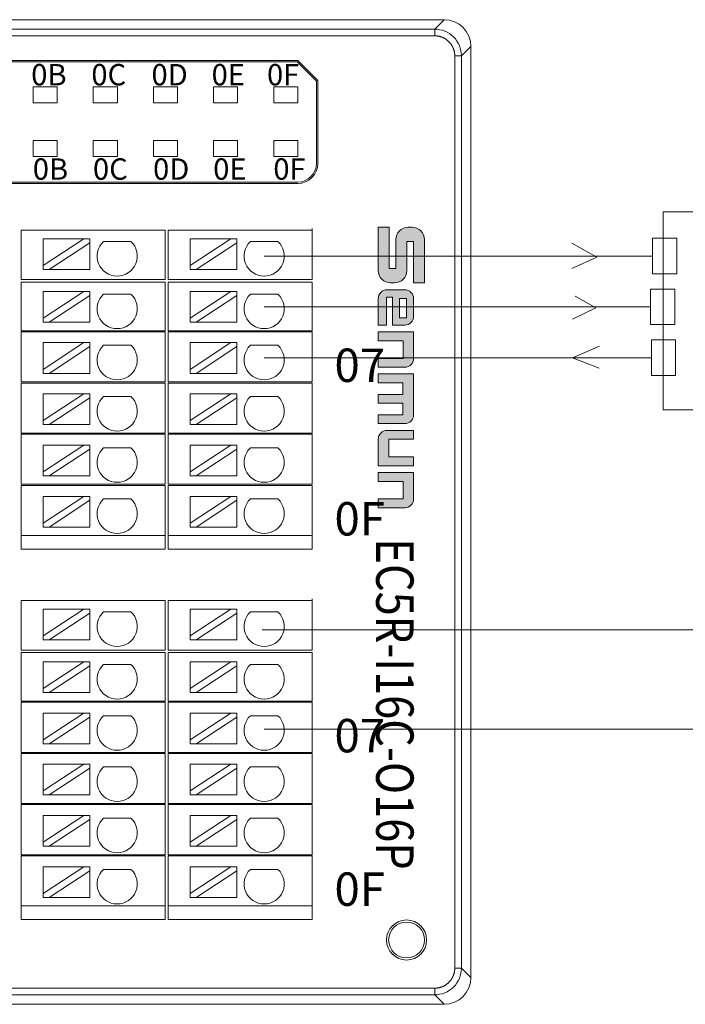
# Model space of a CAD drawing. Units: inches. Extents: x 4769 to 6140, y -44256 to -43728.
# Drawn here: x 5671 to 5721, y -44004 to -43930 of the extents above; entities that cross this region are included whole.
import ezdxf

# ---------------------------------------------------------------- set-up
doc = ezdxf.new("R2010")
doc.units = ezdxf.units.IN
doc.header["$MEASUREMENT"] = 0
doc.layers.get('0').update_dxf_attribs({"lineweight": 30})
for name, color, linetype, lineweight in [('1', 7, 'Continuous', 18), ('2', 7, 'Continuous', 18), ('4', 7, 'Continuous', 18), ('DIM', 3, 'Continuous', 13)]:
    doc.layers.add(name, color=color, linetype=linetype, lineweight=lineweight)
doc.styles.add('IO字体', font='txt', dxfattribs={"width": 0.7})
doc.styles.add('标准', font='txt', dxfattribs={"width": 0.8})

# ---------------------------------------------------------------- blocks, each defined once
blk = doc.blocks.new('C$68D4088B37A54103B5E420CCE8061EAA_1')
at = {"layer": 'DIM'}
h = blk.add_hatch(color=0, dxfattribs=at)
edge = h.paths.add_edge_path(flags=0)
edge.add_line((5.95, 4.95), (1.32, 4.95))
edge.add_arc((1.32, 3.63), 1.32, 90, 180)
edge.add_line((0, 3.63), (0, 3.21))
edge.add_arc((1.32, 3.21), 1.32, 180, 270)
edge.add_line((1.32, 1.89), (4.41, 1.89))
edge.add_line((4.41, 1.89), (4.41, 1.17))
edge.add_line((4.41, 1.17), (0, 1.17))
edge.add_line((0, 1.17), (0, 0))
edge.add_line((0, 0), (4.63, 0))
edge.add_arc((4.63, 1.32), 1.32, 270, 360)
edge.add_line((5.95, 1.32), (5.95, 1.74))
edge.add_arc((4.63, 1.74), 1.32, 0, 90)
edge.add_line((4.63, 3.06), (1.54, 3.06))
edge.add_line((1.54, 3.06), (1.54, 3.78))
edge.add_line((1.54, 3.78), (5.95, 3.78))
edge.add_line((5.95, 3.78), (5.95, 4.95))
h = blk.add_hatch(color=0, dxfattribs=at)
edge = h.paths.add_edge_path(flags=0)
edge.add_arc((9.53, 2.85), 0.93, 359.9994, 450)
edge.add_line((9.53, 3.78), (7.62, 3.78))
edge.add_arc((7.62, 2.85), 0.93, 90, 180)
edge.add_line((6.69, 2.85), (6.69, 0.93))
edge.add_arc((7.62, 0.93), 0.93, 180, 270)
edge.add_line((7.62, 0), (10.46, 0))
edge.add_line((10.46, 0), (10.46, 0.88))
edge.add_line((10.46, 0.88), (7.46, 0.88))
edge.add_line((7.46, 0.88), (7.46, 1.53))
edge.add_line((7.46, 1.53), (10.46, 1.53))
edge.add_line((10.46, 1.53), (10.46, 2.85))
h.paths.add_polyline_path([(7.62, 3.03), (7.62, 2.28), (9.69, 2.28), (9.69, 3.03)], flags=0)
h = blk.add_hatch(color=0, dxfattribs=at)
edge = h.paths.add_edge_path(flags=0)
edge.add_line((14.04, 3.78), (11.19, 3.78))
edge.add_line((11.19, 3.78), (11.19, 0))
edge.add_line((11.19, 0), (12.14, 0))
edge.add_line((12.14, 0), (12.14, 2.66))
edge.add_line((12.14, 2.66), (14.02, 2.66))
edge.add_line((14.02, 2.66), (14.02, 0))
edge.add_line((14.02, 0), (14.97, 0))
edge.add_line((14.97, 0), (14.97, 2.85))
edge.add_arc((14.04, 2.85), 0.93, 0, 90)
edge = h.paths.add_edge_path(flags=0)
edge.add_line((20.07, 3.78), (15.69, 3.78))
edge.add_line((15.69, 3.78), (15.69, 0))
edge.add_line((15.69, 0), (16.64, 0))
edge.add_line((16.64, 0), (16.64, 2.65))
edge.add_line((16.64, 2.65), (17.87, 2.65))
edge.add_line((17.87, 2.65), (17.87, 0))
edge.add_line((17.87, 0), (18.82, 0))
edge.add_line((18.82, 0), (18.82, 2.65))
edge.add_line((18.82, 2.65), (20.05, 2.65))
edge.add_line((20.05, 2.65), (20.05, 0))
edge.add_line((20.05, 0), (21, 0))
edge.add_line((21, 0), (21, 2.85))
edge.add_arc((20.07, 2.85), 0.93, 0, 90)
edge = h.paths.add_edge_path(flags=0)
edge.add_line((22.67, 3.78), (21.73, 3.78))
edge.add_line((21.73, 3.78), (21.73, 0.93))
edge.add_arc((22.66, 0.93), 0.93, 180, 270)
edge.add_line((22.66, 0), (25.5, 0))
edge.add_line((25.5, 0), (25.5, 3.78))
edge.add_line((25.5, 3.78), (24.56, 3.78))
edge.add_line((24.56, 3.78), (24.56, 1.13))
edge.add_line((24.56, 1.13), (22.67, 1.13))
edge.add_line((22.67, 1.13), (22.67, 3.78))
edge = h.paths.add_edge_path(flags=0)
edge.add_line((29.07, 3.78), (26.22, 3.78))
edge.add_line((26.22, 3.78), (26.22, 0))
edge.add_line((26.22, 0), (27.17, 0))
edge.add_line((27.17, 0), (27.17, 2.66))
edge.add_line((27.17, 2.66), (29.05, 2.66))
edge.add_line((29.05, 2.66), (29.05, 0))
edge.add_line((29.05, 0), (30, 0))
edge.add_line((30, 0), (30, 2.85))
edge.add_arc((29.07, 2.85), 0.93, 0, 90)
at = {"layer": 'DIM', "color": 0}
for p, q in [((5.95, 4.95), (1.32, 4.95)), ((5.95, 4.95), (5.95, 3.78)), ((0, 3.63), (0, 3.21)), ((1.54, 3.78), (5.95, 3.78)), ((1.54, 3.78), (1.54, 3.06)), ((7.62, 3.78), (9.53, 3.78)), ((11.19, 0), (11.19, 3.78)), ((11.19, 3.78), (14.04, 3.78)), ((15.69, 0), (15.69, 3.78)), ((15.69, 3.78), (20.07, 3.78)), ((21.73, 3.78), (21.73, 0.93)), ((21.73, 3.78), (22.67, 3.78)), ((22.67, 3.78), (22.67, 1.13)), ((24.56, 1.13), (24.56, 3.78)), ((25.5, 3.78), (24.56, 3.78)), ((25.5, 3.78), (25.5, 0)), ((26.22, 0), (26.22, 3.78)), ((26.22, 3.78), (29.07, 3.78)), ((1.54, 3.06), (4.63, 3.06)), ((6.69, 2.85), (6.69, 0.93)), ((9.69, 3.03), (7.62, 3.03)), ((7.62, 3.03), (7.62, 2.28)), ((7.62, 2.28), (9.69, 2.28)), ((9.69, 2.28), (9.69, 3.03)), ((10.46, 1.53), (10.46, 2.85)), ((12.14, 0), (12.14, 2.66)), ((14.02, 2.66), (12.14, 2.66)), ((14.02, 0), (14.02, 2.66)), ((14.97, 0), (14.97, 2.85)), ((16.64, 0), (16.64, 2.65)), ((16.64, 2.65), (17.87, 2.65)), ((17.87, 0), (17.87, 2.65)), ((18.82, 0), (18.82, 2.65)), ((18.82, 2.65), (20.05, 2.65)), ((20.05, 0), (20.05, 2.65)), ((21, 0), (21, 2.85)), ((27.17, 0), (27.17, 2.66)), ((27.17, 2.66), (29.05, 2.66)), ((29.05, 2.66), (29.05, 0)), ((30, 0), (30, 2.85)), ((0, 1.17), (4.41, 1.17)), ((0, 1.17), (0, 0)), ((1.32, 1.89), (4.41, 1.89)), ((4.41, 1.89), (4.41, 1.17)), ((5.95, 1.74), (5.95, 1.32)), ((7.46, 1.53), (7.46, 0.88)), ((7.46, 1.53), (10.46, 1.53)), ((22.67, 1.13), (24.56, 1.13)), ((0, 0), (4.63, 0)), ((10.46, 0.88), (7.46, 0.88)), ((7.62, 0), (10.46, 0)), ((10.46, 0.88), (10.46, 0)), ((11.19, 0), (12.14, 0)), ((14.02, 0), (14.97, 0)), ((15.69, 0), (16.64, 0)), ((17.87, 0), (18.82, 0)), ((20.05, 0), (21, 0)), ((25.5, 0), (22.66, 0)), ((26.22, 0), (27.17, 0)), ((29.05, 0), (30, 0))]:
    blk.add_line(p, q, dxfattribs=at)
for centre, radius, start, end in [((1.32, 3.63), 1.32, 90, 180), ((1.32, 3.21), 1.32, 180, 270), ((7.62, 2.85), 0.93, 90, 180), ((9.53, 2.85), 0.93, 359.9994, 90), ((14.04, 2.85), 0.93, 0, 90), ((20.07, 2.85), 0.93, 0, 90), ((29.07, 2.85), 0.93, 0, 90), ((4.63, 1.74), 1.32, 0, 90), ((4.63, 1.32), 1.32, 270, 0), ((7.62, 0.93), 0.93, 180, 270), ((22.66, 0.93), 0.93, 180, 270)]:
    blk.add_arc(centre, radius, start, end, dxfattribs=at)

msp = doc.modelspace()

# ---------------------------------------------------------------- linework, layer by layer
at = {"layer": '1', "color": 7, "linetype": 'Continuous'}
for p, q in [((5579.735, -43930.331), (5703.158, -43930.331)), ((5705.157, -43932.331), (5705.157, -44002.028)), ((5606.901, -43933.388), (5692.201, -43933.388)), ((5692.159, -43933.488), (5606.901, -43933.488)), ((5693.601, -43934.929), (5692.159, -43933.488)), ((5692.201, -43933.388), (5693.701, -43934.888)), ((5693.601, -43941.088), (5693.601, -43934.929)), ((5693.701, -43941.088), (5693.701, -43934.888)), ((5692.201, -43942.488), (5606.901, -43942.488)), ((5692.201, -43942.588), (5606.901, -43942.588)), ((5702.451, -44003.32), (5601.279, -44003.32)), ((5579.732, -44004.028), (5703.158, -44004.028))]:
    msp.add_line(p, q, dxfattribs=at)
at = {"layer": '1', "color": 7, "linetype": 'Continuous', "lineweight": 5}
for p, q in [((5702.451, -43931.039), (5703.158, -43930.331)), ((5580.443, -43931.039), (5702.451, -43931.039)), ((5702.451, -43931.539), (5702.451, -43931.039)), ((5702.451, -43931.539), (5580.443, -43931.539)), ((5705.157, -43932.331), (5704.45, -43933.038)), ((5703.95, -44001.321), (5703.95, -43933.038)), ((5704.45, -43933.038), (5703.95, -43933.038)), ((5704.45, -43933.038), (5704.45, -44001.321)), ((5703.95, -44001.321), (5704.45, -44001.321)), ((5704.45, -44001.321), (5705.157, -44002.028)), ((5601.193, -44002.821), (5702.451, -44002.821)), ((5702.451, -44003.32), (5702.451, -44002.821)), ((5703.158, -44004.028), (5702.451, -44003.32))]:
    msp.add_line(p, q, dxfattribs=at)
at = {"layer": '1', "color": 3, "linetype": 'Continuous', "lineweight": 5}
for p, q in [((5672.401, -43936.566), (5672.401, -43935.366)), ((5672.401, -43935.366), (5674.201, -43935.366)), ((5674.201, -43935.366), (5674.201, -43936.566)), ((5676.901, -43935.366), (5678.701, -43935.366)), ((5676.901, -43936.566), (5676.901, -43935.366)), ((5678.701, -43935.366), (5678.701, -43936.566)), ((5681.401, -43935.366), (5683.201, -43935.366)), ((5681.401, -43936.566), (5681.401, -43935.366)), ((5683.201, -43935.366), (5683.201, -43936.566)), ((5685.901, -43935.366), (5687.701, -43935.366)), ((5685.901, -43936.566), (5685.901, -43935.366)), ((5687.701, -43935.366), (5687.701, -43936.566)), ((5690.401, -43936.566), (5690.401, -43935.366)), ((5690.401, -43935.366), (5692.201, -43935.366)), ((5692.201, -43935.366), (5692.201, -43936.566)), ((5674.201, -43936.566), (5672.401, -43936.566)), ((5678.701, -43936.566), (5676.901, -43936.566)), ((5683.201, -43936.566), (5681.401, -43936.566)), ((5687.701, -43936.566), (5685.901, -43936.566)), ((5692.201, -43936.566), (5690.401, -43936.566)), ((5672.401, -43940.566), (5672.401, -43939.366)), ((5672.401, -43939.366), (5674.201, -43939.366)), ((5674.201, -43939.366), (5674.201, -43940.566)), ((5676.901, -43939.366), (5678.701, -43939.366)), ((5676.901, -43940.566), (5676.901, -43939.366)), ((5678.701, -43939.366), (5678.701, -43940.566)), ((5681.401, -43940.566), (5681.401, -43939.366)), ((5681.401, -43939.366), (5683.201, -43939.366)), ((5683.201, -43939.366), (5683.201, -43940.566)), ((5685.901, -43940.566), (5685.901, -43939.366)), ((5685.901, -43939.366), (5687.701, -43939.366)), ((5687.701, -43939.366), (5687.701, -43940.566)), ((5690.401, -43940.566), (5690.401, -43939.366)), ((5690.401, -43939.366), (5692.201, -43939.366)), ((5692.201, -43939.366), (5692.201, -43940.566)), ((5674.201, -43940.566), (5672.401, -43940.566)), ((5678.701, -43940.566), (5676.901, -43940.566)), ((5683.201, -43940.566), (5681.401, -43940.566)), ((5687.701, -43940.566), (5685.901, -43940.566)), ((5692.201, -43940.566), (5690.401, -43940.566))]:
    msp.add_line(p, q, dxfattribs=at)
at = {"layer": '1', "color": 7, "linetype": 'Continuous'}
for radius in [1.5, 1.343]:
    msp.add_circle((5700.347, -43999.213), radius, dxfattribs=at)
for radius in [1.5, 1.4]:
    msp.add_arc((5692.201, -43941.088), radius, 270, 0, dxfattribs=at)
for centre, major_axis, start_param, end_param in [((5703.157, -43932.332), (-1.415, -1.415), 2.356537, 3.926648), ((5703.157, -44002.027), (1.415, -1.415), 5.49813, 7.068241)]:
    msp.add_ellipse(centre, major_axis=major_axis, ratio=0.999315, start_param=start_param, end_param=end_param, dxfattribs=at)
for points in [[(5702.451, -43931.039), (5702.974, -43931.039), (5703.494, -43931.255), (5704.234, -43931.995), (5704.45, -43932.515), (5704.45, -43933.038)], [(5704.45, -44001.321), (5704.45, -44001.844), (5704.234, -44002.364), (5703.494, -44003.104), (5702.974, -44003.32), (5702.451, -44003.32)]]:
    msp.add_open_spline(points, degree=3, knots=[0, 0, 0, 0, 1.559107, 1.559107, 3.118215, 3.118215, 3.118215, 3.118215], dxfattribs=at)
for points in [[(5703.95, -43933.038), (5703.95, -43932.74), (5703.722, -43932.189), (5703.301, -43931.767), (5702.75, -43931.539), (5702.451, -43931.539)], [(5702.451, -44002.821), (5702.749, -44002.82), (5703.3, -44002.593), (5703.722, -44002.171), (5703.95, -44001.62), (5703.95, -44001.321)]]:
    msp.add_open_spline(points, degree=2, dxfattribs=at)
at = {"layer": '2', "color": 7, "linetype": 'Continuous'}
for p, q in [((5671.501, -43949.788), (5671.501, -43946.088)), ((5672.001, -43946.088), (5671.501, -43946.088)), ((5681.284, -43946.088), (5672.001, -43946.088)), ((5682.284, -43946.088), (5681.284, -43946.088)), ((5682.284, -43946.088), (5682.284, -43949.788)), ((5683.001, -43946.088), (5682.501, -43946.088)), ((5682.501, -43949.788), (5682.501, -43946.088)), ((5692.284, -43946.088), (5683.001, -43946.088)), ((5693.284, -43946.088), (5692.284, -43946.088)), ((5693.284, -43946.088), (5693.284, -43949.788)), ((5676.188, -43946.736), (5673.148, -43946.736)), ((5676.188, -43946.736), (5673.148, -43948.736)), ((5673.148, -43948.736), (5673.148, -43946.736)), ((5673.603, -43949.036), (5676.643, -43947.035)), ((5676.643, -43946.736), (5676.188, -43946.736)), ((5676.643, -43947.035), (5676.643, -43946.736)), ((5676.643, -43949.036), (5676.643, -43947.035)), ((5677.655, -43946.935), (5679.721, -43946.935)), ((5687.188, -43946.736), (5684.148, -43946.736)), ((5687.188, -43946.736), (5684.148, -43948.736)), ((5684.148, -43948.736), (5684.148, -43946.736)), ((5684.603, -43949.036), (5687.643, -43947.035)), ((5687.643, -43946.736), (5687.188, -43946.736)), ((5687.643, -43947.035), (5687.643, -43946.736)), ((5687.643, -43949.036), (5687.643, -43947.035)), ((5688.655, -43946.935), (5690.721, -43946.935)), ((5673.148, -43948.736), (5673.148, -43949.036)), ((5684.148, -43948.736), (5684.148, -43949.036)), ((5673.148, -43949.036), (5673.603, -43949.036)), ((5676.643, -43949.036), (5673.603, -43949.036)), ((5684.148, -43949.036), (5684.603, -43949.036)), ((5687.643, -43949.036), (5684.603, -43949.036)), ((5672.001, -43949.788), (5671.501, -43949.788)), ((5671.501, -43953.618), (5671.501, -43949.968)), ((5671.501, -43949.968), (5672.001, -43949.968)), ((5681.284, -43949.788), (5672.001, -43949.788)), ((5672.001, -43949.968), (5681.284, -43949.968)), ((5682.284, -43949.788), (5681.284, -43949.788)), ((5681.284, -43949.968), (5682.284, -43949.968)), ((5682.284, -43949.968), (5682.284, -43953.618)), ((5683.001, -43949.788), (5682.501, -43949.788)), ((5682.501, -43949.968), (5683.001, -43949.968)), ((5682.501, -43953.618), (5682.501, -43949.968)), ((5692.284, -43949.788), (5683.001, -43949.788)), ((5683.001, -43949.968), (5692.284, -43949.968)), ((5693.284, -43949.788), (5692.284, -43949.788)), ((5692.284, -43949.968), (5693.284, -43949.968)), ((5693.284, -43949.968), (5693.284, -43953.618)), ((5676.188, -43950.67), (5673.148, -43952.67)), ((5676.188, -43950.67), (5673.148, -43950.67)), ((5673.148, -43952.67), (5673.148, -43950.67)), ((5673.603, -43952.97), (5676.643, -43950.969)), ((5676.643, -43950.67), (5676.188, -43950.67)), ((5676.643, -43950.969), (5676.643, -43950.67)), ((5676.643, -43952.97), (5676.643, -43950.969)), ((5677.655, -43950.869), (5679.721, -43950.869)), ((5687.188, -43950.67), (5684.148, -43952.67)), ((5687.188, -43950.67), (5684.148, -43950.67)), ((5684.148, -43952.67), (5684.148, -43950.67)), ((5684.603, -43952.97), (5687.643, -43950.969)), ((5687.643, -43950.67), (5687.188, -43950.67)), ((5687.643, -43950.969), (5687.643, -43950.67)), ((5687.643, -43952.97), (5687.643, -43950.969)), ((5688.655, -43950.869), (5690.721, -43950.869)), ((5673.148, -43952.67), (5673.148, -43952.97)), ((5673.148, -43952.97), (5673.603, -43952.97)), ((5676.643, -43952.97), (5673.603, -43952.97)), ((5684.148, -43952.67), (5684.148, -43952.97)), ((5684.148, -43952.97), (5684.603, -43952.97)), ((5687.643, -43952.97), (5684.603, -43952.97)), ((5671.501, -43953.618), (5672.001, -43953.618)), ((5672.001, -43953.698), (5671.501, -43953.698)), ((5671.501, -43957.448), (5671.501, -43953.698)), ((5672.001, -43953.618), (5681.284, -43953.618)), ((5681.284, -43953.698), (5672.001, -43953.698)), ((5681.284, -43953.618), (5682.284, -43953.618)), ((5682.284, -43953.698), (5681.284, -43953.698)), ((5682.284, -43953.698), (5682.284, -43957.448)), ((5682.501, -43953.618), (5683.001, -43953.618)), ((5682.501, -43957.448), (5682.501, -43953.698)), ((5683.001, -43953.698), (5682.501, -43953.698)), ((5683.001, -43953.618), (5692.284, -43953.618)), ((5692.284, -43953.698), (5683.001, -43953.698)), ((5692.284, -43953.618), (5693.284, -43953.618)), ((5693.284, -43953.698), (5692.284, -43953.698)), ((5693.284, -43953.698), (5693.284, -43957.448)), ((5673.148, -43956.505), (5673.148, -43954.504)), ((5676.188, -43954.504), (5673.148, -43954.504)), ((5676.188, -43954.504), (5673.148, -43956.505)), ((5676.643, -43954.504), (5676.188, -43954.504)), ((5676.643, -43954.803), (5676.643, -43954.504)), ((5684.148, -43956.505), (5684.148, -43954.504)), ((5687.188, -43954.504), (5684.148, -43954.504)), ((5687.188, -43954.504), (5684.148, -43956.505)), ((5687.643, -43954.504), (5687.188, -43954.504)), ((5687.643, -43954.803), (5687.643, -43954.504)), ((5673.603, -43956.804), (5676.643, -43954.803)), ((5676.643, -43956.804), (5676.643, -43954.803)), ((5677.655, -43954.703), (5679.721, -43954.703)), ((5684.603, -43956.804), (5687.643, -43954.803)), ((5687.643, -43956.804), (5687.643, -43954.803)), ((5688.655, -43954.703), (5690.721, -43954.703)), ((5673.148, -43956.505), (5673.148, -43956.804)), ((5673.148, -43956.804), (5673.603, -43956.804)), ((5676.643, -43956.804), (5673.603, -43956.804)), ((5684.148, -43956.505), (5684.148, -43956.804)), ((5684.148, -43956.804), (5684.603, -43956.804)), ((5687.643, -43956.804), (5684.603, -43956.804)), ((5672.001, -43957.448), (5671.501, -43957.448)), ((5671.501, -43957.528), (5672.001, -43957.528)), ((5671.501, -43961.278), (5671.501, -43957.528)), ((5672.001, -43957.448), (5681.284, -43957.448)), ((5681.284, -43957.528), (5672.001, -43957.528)), ((5681.284, -43957.448), (5682.284, -43957.448)), ((5682.284, -43957.528), (5681.284, -43957.528)), ((5682.284, -43957.528), (5682.284, -43961.278)), ((5683.001, -43957.448), (5682.501, -43957.448)), ((5682.501, -43961.278), (5682.501, -43957.528)), ((5682.501, -43957.528), (5683.001, -43957.528)), ((5683.001, -43957.448), (5692.284, -43957.448)), ((5692.284, -43957.528), (5683.001, -43957.528)), ((5692.284, -43957.448), (5693.284, -43957.448)), ((5693.284, -43957.528), (5692.284, -43957.528)), ((5693.284, -43957.528), (5693.284, -43961.278)), ((5676.188, -43958.338), (5673.148, -43960.339)), ((5676.188, -43958.338), (5673.148, -43958.338)), ((5673.148, -43960.339), (5673.148, -43958.338)), ((5676.643, -43958.338), (5676.188, -43958.338)), ((5676.643, -43958.637), (5676.643, -43958.338)), ((5687.188, -43958.338), (5684.148, -43960.339)), ((5687.188, -43958.338), (5684.148, -43958.338)), ((5684.148, -43960.339), (5684.148, -43958.338)), ((5687.643, -43958.338), (5687.188, -43958.338)), ((5687.643, -43958.637), (5687.643, -43958.338)), ((5673.603, -43960.638), (5676.643, -43958.637)), ((5676.643, -43960.638), (5676.643, -43958.637)), ((5677.655, -43958.537), (5679.721, -43958.537)), ((5684.603, -43960.638), (5687.643, -43958.637)), ((5687.643, -43960.638), (5687.643, -43958.637)), ((5688.655, -43958.537), (5690.721, -43958.537)), ((5673.148, -43960.339), (5673.148, -43960.638)), ((5684.148, -43960.339), (5684.148, -43960.638)), ((5671.501, -43961.278), (5672.001, -43961.278)), ((5672.001, -43961.278), (5681.284, -43961.278)), ((5673.148, -43960.638), (5673.603, -43960.638)), ((5676.643, -43960.638), (5673.603, -43960.638)), ((5681.284, -43961.278), (5682.284, -43961.278)), ((5682.501, -43961.278), (5683.001, -43961.278)), ((5683.001, -43961.278), (5692.284, -43961.278)), ((5684.148, -43960.638), (5684.603, -43960.638)), ((5687.643, -43960.638), (5684.603, -43960.638)), ((5692.284, -43961.278), (5693.284, -43961.278)), ((5671.501, -43965.108), (5671.501, -43961.358)), ((5672.001, -43961.358), (5671.501, -43961.358)), ((5681.284, -43961.358), (5672.001, -43961.358)), ((5682.284, -43961.358), (5681.284, -43961.358)), ((5682.284, -43961.358), (5682.284, -43965.108)), ((5682.501, -43965.108), (5682.501, -43961.358)), ((5683.001, -43961.358), (5682.501, -43961.358)), ((5692.284, -43961.358), (5683.001, -43961.358)), ((5693.284, -43961.358), (5692.284, -43961.358)), ((5693.284, -43961.358), (5693.284, -43965.108)), ((5676.188, -43962.172), (5673.148, -43964.173)), ((5676.188, -43962.172), (5673.148, -43962.172)), ((5673.148, -43964.173), (5673.148, -43962.172)), ((5673.603, -43964.472), (5676.643, -43962.472)), ((5676.643, -43962.172), (5676.188, -43962.172)), ((5676.643, -43962.472), (5676.643, -43962.172)), ((5676.643, -43964.472), (5676.643, -43962.472)), ((5677.655, -43962.372), (5679.721, -43962.372)), ((5687.188, -43962.172), (5684.148, -43964.173)), ((5687.188, -43962.172), (5684.148, -43962.172)), ((5684.148, -43964.173), (5684.148, -43962.172)), ((5684.603, -43964.472), (5687.643, -43962.472)), ((5687.643, -43962.172), (5687.188, -43962.172)), ((5687.643, -43962.472), (5687.643, -43962.172)), ((5687.643, -43964.472), (5687.643, -43962.472)), ((5688.655, -43962.372), (5690.721, -43962.372)), ((5673.148, -43964.173), (5673.148, -43964.472)), ((5684.148, -43964.173), (5684.148, -43964.472)), ((5673.148, -43964.472), (5673.603, -43964.472)), ((5676.643, -43964.472), (5673.603, -43964.472)), ((5684.148, -43964.472), (5684.603, -43964.472)), ((5687.643, -43964.472), (5684.603, -43964.472)), ((5672.001, -43965.108), (5671.501, -43965.108)), ((5671.501, -43968.938), (5671.501, -43965.188)), ((5671.501, -43965.188), (5672.001, -43965.188)), ((5672.001, -43965.108), (5681.284, -43965.108)), ((5681.284, -43965.188), (5672.001, -43965.188)), ((5682.284, -43965.108), (5681.284, -43965.108)), ((5681.284, -43965.188), (5682.284, -43965.188)), ((5682.284, -43965.188), (5682.284, -43968.938)), ((5683.001, -43965.108), (5682.501, -43965.108)), ((5682.501, -43968.938), (5682.501, -43965.188)), ((5682.501, -43965.188), (5683.001, -43965.188)), ((5683.001, -43965.108), (5692.284, -43965.108)), ((5692.284, -43965.188), (5683.001, -43965.188)), ((5693.284, -43965.108), (5692.284, -43965.108)), ((5692.284, -43965.188), (5693.284, -43965.188)), ((5693.284, -43965.188), (5693.284, -43968.938)), ((5676.188, -43966.007), (5673.148, -43968.007)), ((5676.188, -43966.007), (5673.148, -43966.007)), ((5673.148, -43968.007), (5673.148, -43966.007)), ((5673.603, -43968.307), (5676.643, -43966.306)), ((5676.643, -43966.007), (5676.188, -43966.007)), ((5676.643, -43966.306), (5676.643, -43966.007)), ((5676.643, -43968.307), (5676.643, -43966.306)), ((5677.655, -43966.206), (5679.721, -43966.206)), ((5687.188, -43966.007), (5684.148, -43968.007)), ((5687.188, -43966.007), (5684.148, -43966.007)), ((5684.148, -43968.007), (5684.148, -43966.007)), ((5684.603, -43968.307), (5687.643, -43966.306)), ((5687.643, -43966.007), (5687.188, -43966.007)), ((5687.643, -43966.306), (5687.643, -43966.007)), ((5687.643, -43968.307), (5687.643, -43966.306)), ((5688.655, -43966.206), (5690.721, -43966.206)), ((5673.148, -43968.007), (5673.148, -43968.307)), ((5673.148, -43968.307), (5673.603, -43968.307)), ((5676.643, -43968.307), (5673.603, -43968.307)), ((5684.148, -43968.007), (5684.148, -43968.307)), ((5684.148, -43968.307), (5684.603, -43968.307)), ((5687.643, -43968.307), (5684.603, -43968.307)), ((5671.501, -43969.959), (5671.501, -43968.938)), ((5672.001, -43968.938), (5671.501, -43968.938)), ((5671.501, -43968.938), (5672.001, -43968.938)), ((5672.001, -43968.938), (5681.284, -43968.938)), ((5681.284, -43968.938), (5672.001, -43968.938)), ((5682.284, -43968.938), (5681.284, -43968.938)), ((5681.284, -43968.938), (5682.284, -43968.938)), ((5682.284, -43968.938), (5682.284, -43969.959)), ((5682.501, -43968.938), (5683.001, -43968.938)), ((5682.501, -43969.959), (5682.501, -43968.938)), ((5683.001, -43968.938), (5682.501, -43968.938)), ((5692.284, -43968.938), (5683.001, -43968.938)), ((5683.001, -43968.938), (5692.284, -43968.938)), ((5692.284, -43968.938), (5693.284, -43968.938)), ((5693.284, -43968.938), (5692.284, -43968.938)), ((5693.284, -43968.938), (5693.284, -43969.959)), ((5672.001, -43969.959), (5671.501, -43969.959)), ((5672.001, -43969.959), (5681.284, -43969.959)), ((5682.284, -43969.959), (5681.284, -43969.959)), ((5683.001, -43969.959), (5682.501, -43969.959)), ((5683.001, -43969.959), (5692.284, -43969.959)), ((5683.501, -43969.959), (5692.784, -43969.959)), ((5693.284, -43969.959), (5692.284, -43969.959)), ((5692.784, -43969.959), (5693.284, -43969.959)), ((5671.501, -43977.509), (5671.501, -43973.809)), ((5672.001, -43973.809), (5671.501, -43973.809)), ((5681.284, -43973.809), (5672.001, -43973.809)), ((5682.284, -43973.809), (5681.284, -43973.809)), ((5682.284, -43973.809), (5682.284, -43977.509)), ((5683.001, -43973.809), (5682.501, -43973.809)), ((5682.501, -43977.509), (5682.501, -43973.809)), ((5692.284, -43973.809), (5683.001, -43973.809)), ((5693.284, -43973.809), (5692.284, -43973.809)), ((5693.284, -43973.809), (5693.284, -43977.509)), ((5676.188, -43974.457), (5673.148, -43974.457)), ((5676.188, -43974.457), (5673.148, -43976.457)), ((5673.148, -43976.457), (5673.148, -43974.457)), ((5676.643, -43974.457), (5676.188, -43974.457)), ((5676.643, -43974.756), (5676.643, -43974.457)), ((5687.188, -43974.457), (5684.148, -43974.457)), ((5687.188, -43974.457), (5684.148, -43976.457)), ((5684.148, -43976.457), (5684.148, -43974.457)), ((5687.643, -43974.457), (5687.188, -43974.457)), ((5687.643, -43974.756), (5687.643, -43974.457)), ((5673.603, -43976.757), (5676.643, -43974.756)), ((5676.643, -43976.757), (5676.643, -43974.756)), ((5677.655, -43974.656), (5679.721, -43974.656)), ((5684.603, -43976.757), (5687.643, -43974.756)), ((5687.643, -43976.757), (5687.643, -43974.756)), ((5688.655, -43974.656), (5690.721, -43974.656)), ((5673.148, -43976.457), (5673.148, -43976.757)), ((5673.148, -43976.757), (5673.603, -43976.757)), ((5676.643, -43976.757), (5673.603, -43976.757)), ((5684.148, -43976.457), (5684.148, -43976.757)), ((5684.148, -43976.757), (5684.603, -43976.757)), ((5687.643, -43976.757), (5684.603, -43976.757)), ((5672.001, -43977.509), (5671.501, -43977.509)), ((5681.284, -43977.509), (5672.001, -43977.509)), ((5682.284, -43977.509), (5681.284, -43977.509)), ((5683.001, -43977.509), (5682.501, -43977.509)), ((5692.284, -43977.509), (5683.001, -43977.509)), ((5693.284, -43977.509), (5692.284, -43977.509)), ((5671.501, -43981.339), (5671.501, -43977.689)), ((5671.501, -43977.689), (5672.001, -43977.689)), ((5672.001, -43977.689), (5681.284, -43977.689)), ((5681.284, -43977.689), (5682.284, -43977.689)), ((5682.284, -43977.689), (5682.284, -43981.339)), ((5682.501, -43977.689), (5683.001, -43977.689)), ((5682.501, -43981.339), (5682.501, -43977.689)), ((5683.001, -43977.689), (5692.284, -43977.689)), ((5692.284, -43977.689), (5693.284, -43977.689)), ((5693.284, -43977.689), (5693.284, -43981.339)), ((5676.188, -43978.391), (5673.148, -43980.391)), ((5676.188, -43978.391), (5673.148, -43978.391)), ((5673.148, -43980.391), (5673.148, -43978.391)), ((5673.603, -43980.691), (5676.643, -43978.69)), ((5676.643, -43978.391), (5676.188, -43978.391)), ((5676.643, -43978.69), (5676.643, -43978.391)), ((5676.643, -43980.691), (5676.643, -43978.69)), ((5677.655, -43978.59), (5679.721, -43978.59)), ((5687.188, -43978.391), (5684.148, -43980.391)), ((5687.188, -43978.391), (5684.148, -43978.391)), ((5684.148, -43980.391), (5684.148, -43978.391)), ((5684.603, -43980.691), (5687.643, -43978.69)), ((5687.643, -43978.391), (5687.188, -43978.391)), ((5687.643, -43978.69), (5687.643, -43978.391)), ((5687.643, -43980.691), (5687.643, -43978.69)), ((5688.655, -43978.59), (5690.721, -43978.59)), ((5673.148, -43980.391), (5673.148, -43980.691)), ((5684.148, -43980.391), (5684.148, -43980.691)), ((5673.148, -43980.691), (5673.603, -43980.691)), ((5676.643, -43980.691), (5673.603, -43980.691)), ((5684.148, -43980.691), (5684.603, -43980.691)), ((5687.643, -43980.691), (5684.603, -43980.691)), ((5671.501, -43981.339), (5672.001, -43981.339)), ((5672.001, -43981.419), (5671.501, -43981.419)), ((5671.501, -43985.169), (5671.501, -43981.419)), ((5672.001, -43981.339), (5681.284, -43981.339)), ((5681.284, -43981.419), (5672.001, -43981.419)), ((5681.284, -43981.339), (5682.284, -43981.339)), ((5682.284, -43981.419), (5681.284, -43981.419)), ((5682.284, -43981.419), (5682.284, -43985.169)), ((5682.501, -43981.339), (5683.001, -43981.339)), ((5682.501, -43985.169), (5682.501, -43981.419)), ((5683.001, -43981.419), (5682.501, -43981.419)), ((5683.001, -43981.339), (5692.284, -43981.339)), ((5692.284, -43981.419), (5683.001, -43981.419)), ((5692.284, -43981.339), (5693.284, -43981.339)), ((5693.284, -43981.419), (5692.284, -43981.419)), ((5693.284, -43981.419), (5693.284, -43985.169)), ((5673.148, -43984.226), (5673.148, -43982.225)), ((5676.188, -43982.225), (5673.148, -43982.225)), ((5676.188, -43982.225), (5673.148, -43984.226)), ((5673.603, -43984.525), (5676.643, -43982.524)), ((5676.643, -43982.225), (5676.188, -43982.225)), ((5676.643, -43982.524), (5676.643, -43982.225)), ((5676.643, -43984.525), (5676.643, -43982.524)), ((5677.655, -43982.424), (5679.721, -43982.424)), ((5684.148, -43984.226), (5684.148, -43982.225)), ((5687.188, -43982.225), (5684.148, -43982.225)), ((5687.188, -43982.225), (5684.148, -43984.226)), ((5684.603, -43984.525), (5687.643, -43982.524)), ((5687.643, -43982.225), (5687.188, -43982.225)), ((5687.643, -43982.524), (5687.643, -43982.225)), ((5687.643, -43984.525), (5687.643, -43982.524)), ((5688.655, -43982.424), (5690.721, -43982.424)), ((5673.148, -43984.226), (5673.148, -43984.525)), ((5673.148, -43984.525), (5673.603, -43984.525)), ((5676.643, -43984.525), (5673.603, -43984.525)), ((5684.148, -43984.226), (5684.148, -43984.525)), ((5684.148, -43984.525), (5684.603, -43984.525)), ((5687.643, -43984.525), (5684.603, -43984.525)), ((5672.001, -43985.169), (5671.501, -43985.169)), ((5671.501, -43985.249), (5672.001, -43985.249)), ((5671.501, -43988.999), (5671.501, -43985.249)), ((5672.001, -43985.169), (5681.284, -43985.169)), ((5681.284, -43985.249), (5672.001, -43985.249)), ((5681.284, -43985.169), (5682.284, -43985.169)), ((5682.284, -43985.249), (5681.284, -43985.249)), ((5682.284, -43985.249), (5682.284, -43988.999)), ((5683.001, -43985.169), (5682.501, -43985.169)), ((5682.501, -43988.999), (5682.501, -43985.249)), ((5682.501, -43985.249), (5683.001, -43985.249)), ((5683.001, -43985.169), (5692.284, -43985.169)), ((5692.284, -43985.249), (5683.001, -43985.249)), ((5692.284, -43985.169), (5693.284, -43985.169)), ((5693.284, -43985.249), (5692.284, -43985.249)), ((5693.284, -43985.249), (5693.284, -43988.999)), ((5676.188, -43986.059), (5673.148, -43988.06)), ((5676.188, -43986.059), (5673.148, -43986.059)), ((5673.148, -43988.06), (5673.148, -43986.059)), ((5673.603, -43988.359), (5676.643, -43986.358)), ((5676.643, -43986.059), (5676.188, -43986.059)), ((5676.643, -43986.358), (5676.643, -43986.059)), ((5676.643, -43988.359), (5676.643, -43986.358)), ((5677.655, -43986.258), (5679.721, -43986.258)), ((5687.188, -43986.059), (5684.148, -43988.06)), ((5687.188, -43986.059), (5684.148, -43986.059)), ((5684.148, -43988.06), (5684.148, -43986.059)), ((5684.603, -43988.359), (5687.643, -43986.358)), ((5687.643, -43986.059), (5687.188, -43986.059)), ((5687.643, -43986.358), (5687.643, -43986.059)), ((5687.643, -43988.359), (5687.643, -43986.358)), ((5688.655, -43986.258), (5690.721, -43986.258)), ((5673.148, -43988.06), (5673.148, -43988.359)), ((5673.148, -43988.359), (5673.603, -43988.359)), ((5676.643, -43988.359), (5673.603, -43988.359)), ((5684.148, -43988.06), (5684.148, -43988.359)), ((5684.148, -43988.359), (5684.603, -43988.359)), ((5687.643, -43988.359), (5684.603, -43988.359)), ((5671.501, -43988.999), (5672.001, -43988.999)), ((5671.501, -43992.829), (5671.501, -43989.079)), ((5672.001, -43989.079), (5671.501, -43989.079)), ((5672.001, -43988.999), (5681.284, -43988.999)), ((5681.284, -43989.079), (5672.001, -43989.079)), ((5681.284, -43988.999), (5682.284, -43988.999)), ((5682.284, -43989.079), (5681.284, -43989.079)), ((5682.284, -43989.079), (5682.284, -43992.829)), ((5682.501, -43988.999), (5683.001, -43988.999)), ((5682.501, -43992.829), (5682.501, -43989.079)), ((5683.001, -43989.079), (5682.501, -43989.079)), ((5683.001, -43988.999), (5692.284, -43988.999)), ((5692.284, -43989.079), (5683.001, -43989.079)), ((5692.284, -43988.999), (5693.284, -43988.999)), ((5693.284, -43989.079), (5692.284, -43989.079)), ((5693.284, -43989.079), (5693.284, -43992.829)), ((5676.188, -43989.893), (5673.148, -43991.894)), ((5676.188, -43989.893), (5673.148, -43989.893)), ((5673.148, -43991.894), (5673.148, -43989.893)), ((5676.643, -43989.893), (5676.188, -43989.893)), ((5676.643, -43990.193), (5676.643, -43989.893)), ((5687.188, -43989.893), (5684.148, -43991.894)), ((5687.188, -43989.893), (5684.148, -43989.893)), ((5684.148, -43991.894), (5684.148, -43989.893)), ((5687.643, -43989.893), (5687.188, -43989.893)), ((5687.643, -43990.193), (5687.643, -43989.893)), ((5673.603, -43992.193), (5676.643, -43990.193)), ((5676.643, -43992.193), (5676.643, -43990.193)), ((5677.655, -43990.093), (5679.721, -43990.093)), ((5684.603, -43992.193), (5687.643, -43990.193)), ((5687.643, -43992.193), (5687.643, -43990.193)), ((5688.655, -43990.093), (5690.721, -43990.093)), ((5673.148, -43991.894), (5673.148, -43992.193)), ((5673.148, -43992.193), (5673.603, -43992.193)), ((5676.643, -43992.193), (5673.603, -43992.193)), ((5684.148, -43991.894), (5684.148, -43992.193)), ((5684.148, -43992.193), (5684.603, -43992.193)), ((5687.643, -43992.193), (5684.603, -43992.193)), ((5672.001, -43992.829), (5671.501, -43992.829)), ((5671.501, -43996.659), (5671.501, -43992.909)), ((5671.501, -43992.909), (5672.001, -43992.909)), ((5672.001, -43992.829), (5681.284, -43992.829)), ((5681.284, -43992.909), (5672.001, -43992.909)), ((5682.284, -43992.829), (5681.284, -43992.829)), ((5681.284, -43992.909), (5682.284, -43992.909)), ((5682.284, -43992.909), (5682.284, -43996.659)), ((5683.001, -43992.829), (5682.501, -43992.829)), ((5682.501, -43996.659), (5682.501, -43992.909)), ((5682.501, -43992.909), (5683.001, -43992.909)), ((5683.001, -43992.829), (5692.284, -43992.829)), ((5692.284, -43992.909), (5683.001, -43992.909)), ((5693.284, -43992.829), (5692.284, -43992.829)), ((5692.284, -43992.909), (5693.284, -43992.909)), ((5693.284, -43992.909), (5693.284, -43996.659)), ((5676.188, -43993.728), (5673.148, -43995.728)), ((5676.188, -43993.728), (5673.148, -43993.728)), ((5673.148, -43995.728), (5673.148, -43993.728)), ((5676.643, -43993.728), (5676.188, -43993.728)), ((5676.643, -43994.027), (5676.643, -43993.728)), ((5687.188, -43993.728), (5684.148, -43995.728)), ((5687.188, -43993.728), (5684.148, -43993.728)), ((5684.148, -43995.728), (5684.148, -43993.728)), ((5687.643, -43993.728), (5687.188, -43993.728)), ((5687.643, -43994.027), (5687.643, -43993.728)), ((5673.603, -43996.028), (5676.643, -43994.027)), ((5676.643, -43996.028), (5676.643, -43994.027)), ((5677.655, -43993.927), (5679.721, -43993.927)), ((5684.603, -43996.028), (5687.643, -43994.027)), ((5687.643, -43996.028), (5687.643, -43994.027)), ((5688.655, -43993.927), (5690.721, -43993.927)), ((5673.148, -43995.728), (5673.148, -43996.028)), ((5684.148, -43995.728), (5684.148, -43996.028)), ((5671.501, -43997.68), (5671.501, -43996.659)), ((5672.001, -43996.659), (5671.501, -43996.659)), ((5671.501, -43996.659), (5672.001, -43996.659)), ((5672.001, -43996.659), (5681.284, -43996.659)), ((5681.284, -43996.659), (5672.001, -43996.659)), ((5673.148, -43996.028), (5673.603, -43996.028)), ((5676.643, -43996.028), (5673.603, -43996.028)), ((5682.284, -43996.659), (5681.284, -43996.659)), ((5681.284, -43996.659), (5682.284, -43996.659)), ((5682.284, -43996.659), (5682.284, -43997.68)), ((5682.501, -43996.659), (5683.001, -43996.659)), ((5682.501, -43997.68), (5682.501, -43996.659)), ((5683.001, -43996.659), (5682.501, -43996.659)), ((5692.284, -43996.659), (5683.001, -43996.659)), ((5683.001, -43996.659), (5692.284, -43996.659)), ((5684.148, -43996.028), (5684.603, -43996.028)), ((5687.643, -43996.028), (5684.603, -43996.028)), ((5692.284, -43996.659), (5693.284, -43996.659)), ((5693.284, -43996.659), (5692.284, -43996.659)), ((5693.284, -43996.659), (5693.284, -43997.68)), ((5672.001, -43997.68), (5671.501, -43997.68)), ((5672.001, -43997.68), (5681.284, -43997.68)), ((5682.284, -43997.68), (5681.284, -43997.68)), ((5683.001, -43997.68), (5682.501, -43997.68)), ((5683.001, -43997.68), (5692.284, -43997.68)), ((5683.501, -43997.68), (5692.784, -43997.68)), ((5693.284, -43997.68), (5692.284, -43997.68)), ((5692.784, -43997.68), (5693.284, -43997.68))]:
    msp.add_line(p, q, dxfattribs=at)
for centre in [(5678.688, -43948.022), (5689.688, -43948.022), (5678.688, -43951.957), (5689.688, -43951.957), (5678.688, -43955.791), (5689.688, -43955.791), (5678.688, -43959.625), (5689.688, -43959.625), (5678.688, -43963.459), (5689.688, -43963.459), (5678.688, -43967.293), (5689.688, -43967.293), (5678.688, -43975.743), (5689.688, -43975.743), (5678.688, -43979.678), (5689.688, -43979.678), (5678.688, -43983.512), (5689.688, -43983.512), (5678.688, -43987.346), (5689.688, -43987.346), (5678.688, -43991.18), (5689.688, -43991.18), (5678.688, -43995.014), (5689.688, -43995.014)]:
    msp.add_arc(centre, 1.5, 133.52235, 46.47765, dxfattribs=at)
at = {"layer": '4', "color": 7, "linetype": 'Continuous'}
for p, q in [((5683.501, -43969.959), (5692.784, -43969.959)), ((5692.784, -43969.959), (5693.284, -43969.959)), ((5682.501, -43997.68), (5683.501, -43997.68)), ((5683.501, -43997.68), (5692.784, -43997.68)), ((5683.501, -43997.68), (5692.784, -43997.68)), ((5692.784, -43997.68), (5693.284, -43997.68)), ((5692.784, -43997.68), (5693.284, -43997.68))]:
    msp.add_line(p, q, dxfattribs=at)
msp.add_circle((5700.347, -43999.213), 1.5, dxfattribs=at)
at = {"layer": 'DIM', "color": 3}
for p, q in [((5693.284, -43949.788), (5693.284, -43945.958)), ((5714.586, -43948.094), (5712.708, -43947.057)), ((5714.586, -43948.094), (5712.725, -43948.963)), ((5714.52, -43951.898), (5712.957, -43951.015)), ((5714.52, -43951.898), (5712.756, -43952.743)), ((5712.756, -43955.631), (5714.791, -43954.764)), ((5689.688, -43955.631), (5718.664, -43955.631)), ((5712.756, -43955.631), (5714.756, -43956.426)), ((5693.284, -43977.509), (5693.284, -43973.679))]:
    msp.add_line(p, q, dxfattribs=at)
at = {"layer": 'DIM', "color": 5}
for p, q in [((5689.688, -43948.022), (5718.741, -43948.022)), ((5689.547, -43975.994), (5738.395, -43975.994))]:
    msp.add_line(p, q, dxfattribs=at)
at = {"layer": 'DIM', "color": 1}
for p, q in [((5689.688, -43951.827), (5718.609, -43951.827)), ((5689.688, -43983.441), (5727.952, -43983.441))]:
    msp.add_line(p, q, dxfattribs=at)
at = {"layer": 'DIM', "color": 3}
for points in [[(5719.537, -43944.703), (5739.181, -43944.703), (5739.181, -43959.524), (5719.537, -43959.524)], [(5718.741, -43946.694), (5720.56, -43946.694), (5720.56, -43949.351), (5718.741, -43949.351)], [(5718.609, -43950.498), (5720.428, -43950.498), (5720.428, -43953.155), (5718.609, -43953.155)], [(5718.664, -43954.303), (5720.483, -43954.303), (5720.483, -43956.959), (5718.664, -43956.959)]]:
    msp.add_lwpolyline(points, close=True, dxfattribs=at)

# ---------------------------------------------------------------- block references
at = {"xscale": 0.7, "yscale": 0.6999999999999998, "zscale": 0.7, "rotation": 270}
msp.add_blockref('C$68D4088B37A54103B5E420CCE8061EAA_1', (5698.221, -43945.866), dxfattribs=at)

# ---------------------------------------------------------------- texts
at = {"lineweight": -2, "char_height": 1.6, "width": 10.88897, "attachment_point": 1}
for s, insert in [('{\\fSimHei|b0|i0|c134|p2;0B}', (5672.256, -43933.649)), ('{\\fSimHei|b0|i0|c134|p2;0C}', (5676.756, -43933.649)), ('{\\fSimHei|b0|i0|c134|p2;0D}', (5681.256, -43933.649)), ('{\\fSimHei|b0|i0|c134|p2;0E}', (5685.756, -43933.649)), ('{\\fSimHei|b0|i0|c134|p2;0F}', (5689.9, -43933.649)), ('{\\fSimHei|b0|i0|c134|p2;0B}', (5672.374, -43940.71)), ('{\\fSimHei|b0|i0|c134|p2;0C}', (5676.874, -43940.71)), ('{\\fSimHei|b0|i0|c134|p2;0D}', (5681.374, -43940.71)), ('{\\fSimHei|b0|i0|c134|p2;0E}', (5685.874, -43940.71)), ('{\\fSimHei|b0|i0|c134|p2;0F}', (5690.374, -43940.71))]:
    msp.add_mtext(s, dxfattribs=dict(at, insert=insert))
at = {"layer": 'DIM', "color": 3, "char_height": 2.5, "attachment_point": 1, "style": 'IO字体'}
for s, insert, width in [('\\T1.05;07', (5694.951, -43954.948), 3.79643), ('\\T1.05;0F', (5694.951, -43966.438), 3.39522), ('\\T1.05;07', (5694.951, -43982.669), 3.78586), ('\\T1.05;0F', (5694.951, -43994.159), 3.88442)]:
    msp.add_mtext(s, dxfattribs=dict(at, insert=insert, width=width))
at = {"layer": 'DIM', "color": 3, "lineweight": 0, "insert": (5700.869, -43969.159), "char_height": 2.8, "width": 35.0636, "attachment_point": 1, "rotation": 270, "style": '标准'}
msp.add_mtext('{\\W0.85;\\T1.05;EC5R-I16C-O16P}', dxfattribs=at)

doc.saveas('drawing.dxf')
